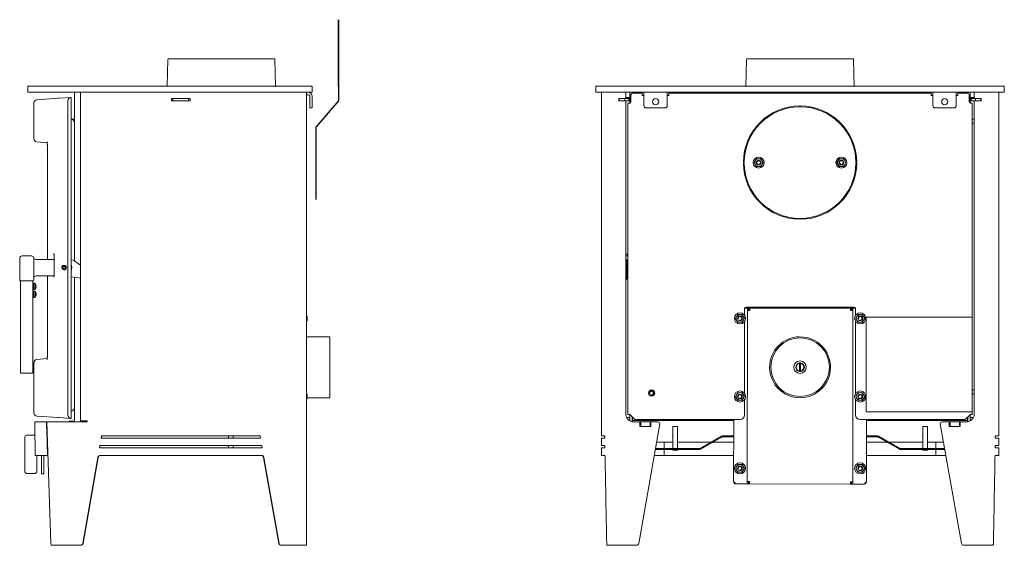
# Model space of a CAD drawing. Units: millimetres. Extents: x -3694696 to -1831882, y -31076 to 2924.
# Drawn here: x -1833143 to -1831882, y -10945 to -10272 of the extents above; entities that cross this region are included whole.
import ezdxf

# ---------------------------------------------------------------- set-up
doc = ezdxf.new("R2010")
doc.units = ezdxf.units.MM
doc.header["$LTSCALE"] = 0.2
doc.layers.add('1施工図', color=3, linetype='Continuous', lineweight=25)
doc.layers.add('2建築図', color=4, linetype='Continuous', lineweight=9)

msp = doc.modelspace()

# ---------------------------------------------------------------- linework, layer by layer
at = {"layer": '1施工図'}
for p, q in [((-1832734.609, -10357.468), (-1832734.609, -10272.468)), ((-1832734.609, -10272.468), (-1832734.609, -10376.467)), ((-1832734.609, -10376.467), (-1832763.739, -10409.924)), ((-1832763.739, -10409.924), (-1832763.739, -10502.752))]:
    msp.add_line(p, q, dxfattribs=at)
at = {"layer": '2建築図', "linetype": 'Continuous'}
for p, q in [((-1832953.135, -10323.442), (-1832954.026, -10357.468)), ((-1832817.083, -10322.468), (-1832952.135, -10322.468)), ((-1832815.193, -10357.468), (-1832816.084, -10323.442)), ((-1832212.329, -10323.442), (-1832213.22, -10357.468)), ((-1832076.278, -10322.468), (-1832211.329, -10322.468)), ((-1832074.387, -10357.468), (-1832075.278, -10323.442)), ((-1833105.341, -10357.468), (-1833132.609, -10357.468)), ((-1833132.609, -10357.468), (-1833132.609, -10365.468)), ((-1833094.694, -10357.468), (-1833105.341, -10357.468)), ((-1832779.754, -10357.468), (-1833094.694, -10357.468)), ((-1832768.609, -10357.468), (-1832779.754, -10357.468)), ((-1832768.609, -10357.468), (-1832768.609, -10365.468)), ((-1832768.609, -10357.468), (-1832768.609, -10365.468)), ((-1832405.304, -10357.468), (-1831882.304, -10357.468)), ((-1832405.304, -10357.468), (-1832405.304, -10365.468)), ((-1831882.304, -10365.468), (-1831882.304, -10357.468)), ((-1833105.341, -10365.468), (-1833132.609, -10365.468)), ((-1833120.865, -10375.027), (-1833093.931, -10373.144)), ((-1833094.694, -10365.468), (-1833105.341, -10365.468)), ((-1832779.754, -10365.468), (-1833094.694, -10365.468)), ((-1833093.931, -10373.144), (-1833092.261, -10373.027)), ((-1833092.261, -10373.027), (-1833077.265, -10371.979)), ((-1833077.265, -10371.979), (-1833077.111, -10371.968)), ((-1833077.111, -10371.968), (-1833077.111, -10782.968)), ((-1833072.609, -10581.179), (-1833072.609, -10365.468)), ((-1833065.025, -10785.968), (-1833065.025, -10365.468)), ((-1832924.592, -10373.468), (-1832948.661, -10373.468)), ((-1832948.661, -10373.468), (-1832948.661, -10376.468)), ((-1832948.609, -10373.468), (-1832948.609, -10376.468)), ((-1832946.609, -10376.468), (-1832946.609, -10373.468)), ((-1832926.609, -10376.468), (-1832926.609, -10373.468)), ((-1832924.609, -10376.468), (-1832924.609, -10373.468)), ((-1832924.592, -10376.468), (-1832924.592, -10373.468)), ((-1832768.609, -10365.468), (-1832779.754, -10365.468)), ((-1832775.609, -10945.468), (-1832775.609, -10365.468)), ((-1832775.609, -10368.468), (-1832773.609, -10368.468)), ((-1832771.609, -10370.468), (-1832771.609, -10382.468)), ((-1832768.609, -10370.468), (-1832768.609, -10382.468)), ((-1832405.304, -10365.468), (-1831882.304, -10365.468)), ((-1832398.157, -10365.468), (-1832398.157, -10373.468)), ((-1832398.157, -10373.468), (-1832398.141, -10373.468)), ((-1832398.141, -10376.468), (-1832398.141, -10373.468)), ((-1832375.804, -10373.468), (-1832375.804, -10376.468)), ((-1832366.804, -10373.468), (-1832375.804, -10373.468)), ((-1832375.304, -10376.468), (-1832375.304, -10373.468)), ((-1832368.304, -10376.468), (-1832368.304, -10373.468)), ((-1832366.804, -10365.468), (-1832366.804, -10373.468)), ((-1832366.804, -10372.268), (-1832365.774, -10372.268)), ((-1832366.804, -10373.468), (-1832362.804, -10373.468)), ((-1832361.804, -10372.268), (-1832365.774, -10372.268)), ((-1832365.774, -10372.268), (-1832365.774, -10373.468)), ((-1832362.804, -10373.468), (-1832362.804, -10376.468)), ((-1832361.804, -10373.468), (-1832362.804, -10373.468)), ((-1832361.804, -10367.468), (-1832361.804, -10365.468)), ((-1832361.804, -10379.154), (-1832361.804, -10367.468)), ((-1832360.304, -10377.218), (-1832360.304, -10368.718)), ((-1832358.804, -10365.468), (-1832358.804, -10366.781)), ((-1832358.304, -10366.718), (-1832345.804, -10366.718)), ((-1832354.804, -10365.468), (-1832354.804, -10366.468)), ((-1832346.804, -10366.468), (-1832354.804, -10366.468)), ((-1832353.804, -10366.468), (-1832353.804, -10366.718)), ((-1832353.19, -10366.718), (-1832353.19, -10366.468)), ((-1832348.417, -10366.718), (-1832348.417, -10366.468)), ((-1832347.804, -10366.718), (-1832347.804, -10366.468)), ((-1832346.804, -10366.468), (-1832346.804, -10365.468)), ((-1832345.804, -10366.718), (-1832345.804, -10369.718)), ((-1832345.804, -10369.718), (-1832343.804, -10369.718)), ((-1832343.804, -10365.468), (-1832343.804, -10370.468)), ((-1832343.804, -10370.468), (-1832343.804, -10382.468)), ((-1832313.804, -10365.468), (-1832313.804, -10370.468)), ((-1832313.804, -10369.718), (-1832311.804, -10369.718)), ((-1832313.804, -10370.468), (-1832313.804, -10382.468)), ((-1832311.804, -10366.718), (-1831975.804, -10366.718)), ((-1832311.804, -10369.718), (-1832311.804, -10366.718)), ((-1832213.43, -10365.468), (-1832213.462, -10366.718)), ((-1832074.145, -10366.718), (-1832074.178, -10365.468)), ((-1831975.804, -10366.718), (-1831975.804, -10369.718)), ((-1831975.804, -10369.718), (-1831973.804, -10369.718)), ((-1831973.804, -10365.468), (-1831973.804, -10370.468)), ((-1831973.804, -10370.468), (-1831973.804, -10382.468)), ((-1831943.804, -10365.468), (-1831943.804, -10370.468)), ((-1831943.804, -10369.718), (-1831941.804, -10369.718)), ((-1831943.804, -10370.468), (-1831943.804, -10382.468)), ((-1831941.804, -10366.718), (-1831929.304, -10366.718)), ((-1831941.804, -10369.718), (-1831941.804, -10366.718)), ((-1831940.804, -10365.468), (-1831940.804, -10366.468)), ((-1831940.804, -10366.468), (-1831932.804, -10366.468)), ((-1831939.804, -10366.468), (-1831939.804, -10366.718)), ((-1831939.19, -10366.718), (-1831939.19, -10366.468)), ((-1831934.417, -10366.718), (-1831934.417, -10366.468)), ((-1831933.804, -10366.718), (-1831933.804, -10366.468)), ((-1831932.804, -10366.468), (-1831932.804, -10365.468)), ((-1831928.804, -10366.781), (-1831928.804, -10365.468)), ((-1831927.304, -10377.218), (-1831927.304, -10368.718)), ((-1831925.804, -10365.468), (-1831925.804, -10367.468)), ((-1831925.804, -10379.154), (-1831925.804, -10367.468)), ((-1831921.834, -10372.268), (-1831925.804, -10372.268)), ((-1831924.804, -10373.468), (-1831925.804, -10373.468)), ((-1831924.804, -10373.468), (-1831920.804, -10373.468)), ((-1831924.804, -10376.468), (-1831924.804, -10373.468)), ((-1831921.834, -10372.268), (-1831920.804, -10372.268)), ((-1831921.834, -10373.468), (-1831921.834, -10372.268)), ((-1831920.804, -10365.468), (-1831920.804, -10373.468)), ((-1831920.804, -10373.468), (-1831911.804, -10373.468)), ((-1831919.304, -10373.468), (-1831919.304, -10376.468)), ((-1831912.304, -10373.468), (-1831912.304, -10376.468)), ((-1831911.804, -10373.468), (-1831911.804, -10376.468)), ((-1831889.467, -10376.468), (-1831889.467, -10373.468)), ((-1831889.45, -10373.468), (-1831889.467, -10373.468)), ((-1831889.45, -10373.468), (-1831889.45, -10365.468)), ((-1833124.586, -10379.018), (-1833124.586, -10424.876)), ((-1833081.072, -10778.72), (-1833081.072, -10376.216)), ((-1832948.661, -10376.468), (-1832924.592, -10376.468)), ((-1832771.609, -10385.468), (-1832771.609, -10382.468)), ((-1832768.609, -10385.468), (-1832771.609, -10385.468)), ((-1832768.609, -10382.468), (-1832768.609, -10385.468)), ((-1832398.141, -10376.468), (-1832398.157, -10376.468)), ((-1832398.157, -10376.468), (-1832398.157, -10805.468)), ((-1832375.804, -10376.468), (-1832366.804, -10376.468)), ((-1832366.804, -10376.468), (-1832366.804, -10777.468)), ((-1832362.804, -10376.468), (-1832366.804, -10376.468)), ((-1832361.904, -10379.177), (-1832364.304, -10379.177)), ((-1832364.304, -10777.868), (-1832364.304, -10379.177)), ((-1832316.804, -10385.468), (-1832340.804, -10385.468)), ((-1832144.304, -10383.97), (-1832144.304, -10382.97)), ((-1832143.304, -10382.97), (-1832143.304, -10383.97)), ((-1831946.804, -10385.468), (-1831970.804, -10385.468)), ((-1831925.704, -10379.177), (-1831923.304, -10379.177)), ((-1831920.804, -10376.468), (-1831924.804, -10376.468)), ((-1831923.304, -10379.177), (-1831923.304, -10653.468)), ((-1831920.804, -10376.468), (-1831920.804, -10777.468)), ((-1831911.804, -10376.468), (-1831920.804, -10376.468)), ((-1831889.467, -10376.468), (-1831889.45, -10376.468)), ((-1831889.45, -10805.468), (-1831889.45, -10376.468)), ((-1831920.804, -10392.469), (-1831921.302, -10392.968)), ((-1831920.804, -10392.968), (-1831921.302, -10392.968)), ((-1833077.111, -10399.968), (-1833072.609, -10399.968)), ((-1831920.804, -10399.968), (-1831923.304, -10399.968)), ((-1831920.804, -10404.968), (-1831923.304, -10404.968)), ((-1833107.825, -10430.24), (-1833121.004, -10428.855)), ((-1833107.409, -10434.638), (-1833107.409, -10579.468)), ((-1832216.302, -10454.968), (-1832215.302, -10454.968)), ((-1832216.302, -10455.968), (-1832215.302, -10455.968)), ((-1832199.69, -10450.468), (-1832202.577, -10455.468)), ((-1832202.577, -10455.468), (-1832199.69, -10460.468)), ((-1832193.917, -10450.468), (-1832199.69, -10450.468)), ((-1832199.69, -10460.468), (-1832193.917, -10460.468)), ((-1832191.03, -10455.468), (-1832193.917, -10450.468)), ((-1832193.917, -10460.468), (-1832191.03, -10455.468)), ((-1832093.69, -10450.468), (-1832096.577, -10455.468)), ((-1832096.577, -10455.468), (-1832093.69, -10460.468)), ((-1832087.917, -10450.468), (-1832093.69, -10450.468)), ((-1832093.69, -10460.468), (-1832087.917, -10460.468)), ((-1832085.03, -10455.468), (-1832087.917, -10450.468)), ((-1832087.917, -10460.468), (-1832085.03, -10455.468)), ((-1832072.305, -10454.968), (-1832071.305, -10454.968)), ((-1832072.305, -10455.968), (-1832071.305, -10455.968)), ((-1832144.304, -10526.966), (-1832144.304, -10527.966)), ((-1832143.304, -10527.966), (-1832143.304, -10526.966)), ((-1833139.861, -10574.968), (-1833127.861, -10574.968)), ((-1833099.038, -10572.498), (-1833099.497, -10572.466)), ((-1833098.912, -10574.101), (-1833098.912, -10599.835)), ((-1832366.804, -10574.968), (-1832364.304, -10574.968)), ((-1833142.861, -10605.968), (-1833142.861, -10577.968)), ((-1833124.861, -10577.968), (-1833124.861, -10605.968)), ((-1833122.052, -10579.468), (-1833098.912, -10579.468)), ((-1833087.408, -10588.82), (-1833085.766, -10588.271)), ((-1833085.766, -10588.271), (-1833084.468, -10589.418)), ((-1833072.113, -10581.537), (-1833065.025, -10586.98)), ((-1832366.804, -10579.468), (-1832366.597, -10579.468)), ((-1832366.597, -10584.468), (-1832366.804, -10584.468)), ((-1832365.597, -10580.468), (-1832365.597, -10582.33)), ((-1832365.597, -10582.33), (-1832365.597, -10585.468)), ((-1832364.304, -10582.818), (-1832365.597, -10582.818)), ((-1832364.304, -10585.468), (-1832365.597, -10585.468)), ((-1832365.597, -10585.468), (-1832365.597, -10604.473)), ((-1833098.934, -10600.468), (-1833121.861, -10600.468)), ((-1833107.409, -10600.468), (-1833107.409, -10701.798)), ((-1833087.754, -10590.517), (-1833087.408, -10588.82)), ((-1833086.456, -10591.665), (-1833087.754, -10590.517)), ((-1833084.814, -10591.116), (-1833086.456, -10591.665)), ((-1833084.468, -10589.418), (-1833084.814, -10591.116)), ((-1832365.597, -10595.468), (-1832364.304, -10595.468)), ((-1832365.041, -10597.118), (-1832364.304, -10597.118)), ((-1833139.861, -10606.968), (-1833141.861, -10606.968)), ((-1833141.841, -10724.968), (-1833141.841, -10606.968)), ((-1833127.861, -10606.968), (-1833139.861, -10606.968)), ((-1833125.861, -10606.968), (-1833127.861, -10606.968)), ((-1833125.961, -10606.968), (-1833125.961, -10724.968)), ((-1833124.961, -10610.052), (-1833125.961, -10610.052)), ((-1833124.961, -10610.319), (-1833125.961, -10610.319)), ((-1833124.961, -10610.834), (-1833125.961, -10610.834)), ((-1833124.961, -10611.563), (-1833125.961, -10611.563)), ((-1833124.961, -10612.456), (-1833125.961, -10612.456)), ((-1833124.961, -10613.452), (-1833125.961, -10613.452)), ((-1833124.961, -10617.968), (-1833124.961, -10609.968)), ((-1833123.238, -10609.968), (-1833124.961, -10609.968)), ((-1833123.238, -10617.968), (-1833123.238, -10609.968)), ((-1833122.144, -10612.105), (-1833122.136, -10612.097)), ((-1833121.921, -10613.61), (-1833122.144, -10613.61)), ((-1833121.921, -10613.16), (-1833121.997, -10613.201)), ((-1833099.497, -10601.47), (-1833099.04, -10601.438)), ((-1833065.025, -10603.57), (-1833077.111, -10601.656)), ((-1833072.609, -10787.468), (-1833072.609, -10602.369)), ((-1832366.804, -10605.473), (-1832366.597, -10605.473)), ((-1833124.961, -10614.483), (-1833125.961, -10614.483)), ((-1833124.961, -10615.479), (-1833125.961, -10615.479)), ((-1833124.961, -10616.372), (-1833125.961, -10616.372)), ((-1833124.961, -10617.102), (-1833125.961, -10617.102)), ((-1833124.961, -10617.617), (-1833125.961, -10617.617)), ((-1833124.961, -10617.884), (-1833125.961, -10617.884)), ((-1833124.961, -10620.052), (-1833125.961, -10620.052)), ((-1833124.961, -10620.319), (-1833125.961, -10620.319)), ((-1833124.961, -10620.834), (-1833125.961, -10620.834)), ((-1833124.961, -10621.563), (-1833125.961, -10621.563)), ((-1833124.961, -10622.456), (-1833125.961, -10622.456)), ((-1833124.961, -10623.452), (-1833125.961, -10623.452)), ((-1833124.961, -10624.483), (-1833125.961, -10624.483)), ((-1833124.961, -10625.479), (-1833125.961, -10625.479)), ((-1833124.961, -10626.372), (-1833125.961, -10626.372)), ((-1833124.961, -10617.968), (-1833123.238, -10617.968)), ((-1833124.961, -10627.968), (-1833124.961, -10619.968)), ((-1833123.238, -10619.968), (-1833124.961, -10619.968)), ((-1833123.238, -10627.968), (-1833123.238, -10619.968)), ((-1833121.921, -10614.326), (-1833122.144, -10614.326)), ((-1833122.144, -10615.83), (-1833122.136, -10615.838)), ((-1833121.921, -10623.254), (-1833122.142, -10623.313)), ((-1833121.921, -10624.488), (-1833122.142, -10624.385)), ((-1833122.055, -10623.51), (-1833121.921, -10623.448)), ((-1833121.997, -10614.735), (-1833121.921, -10614.776)), ((-1833121.921, -10624.847), (-1833121.981, -10624.819)), ((-1833121.978, -10624.046), (-1833121.921, -10624.061)), ((-1833121.952, -10624.674), (-1833121.921, -10624.682)), ((-1833121.941, -10623.098), (-1833121.921, -10623.089)), ((-1833124.961, -10627.102), (-1833125.961, -10627.102)), ((-1833124.961, -10627.617), (-1833125.961, -10627.617)), ((-1833124.961, -10627.884), (-1833125.961, -10627.884)), ((-1833124.961, -10627.968), (-1833123.238, -10627.968)), ((-1832223.961, -10650.134), (-1832226.568, -10655.286)), ((-1832218.197, -10649.816), (-1832223.961, -10650.134)), ((-1832215.039, -10654.65), (-1832218.197, -10649.816)), ((-1832214.804, -10651.172), (-1832214.804, -10642.468)), ((-1832214.729, -10641.926), (-1832212.699, -10641.927)), ((-1832212.804, -10640.468), (-1832074.804, -10640.468)), ((-1832212.699, -10641.927), (-1832211.199, -10641.928)), ((-1832211.331, -10863.928), (-1832211.201, -10644.928)), ((-1832211.201, -10644.928), (-1832211.199, -10641.928)), ((-1832208.201, -10644.93), (-1832211.201, -10644.928)), ((-1832211.199, -10641.928), (-1832209.699, -10641.929)), ((-1832209.701, -10644.929), (-1832209.699, -10641.929)), ((-1832209.699, -10641.929), (-1832209.697, -10641.929)), ((-1832209.697, -10641.929), (-1832209.698, -10643.429)), ((-1832209.698, -10643.429), (-1832208.2, -10643.43)), ((-1832209.697, -10641.929), (-1832208.199, -10641.93)), ((-1832208.201, -10644.93), (-1832208.199, -10641.93)), ((-1832208.199, -10641.93), (-1832079.199, -10642.006)), ((-1832079.201, -10645.006), (-1832079.199, -10642.006)), ((-1832076.201, -10645.008), (-1832079.201, -10645.006)), ((-1832079.2, -10643.506), (-1832077.702, -10643.507)), ((-1832079.199, -10642.006), (-1832077.701, -10642.007)), ((-1832077.701, -10642.007), (-1832077.702, -10643.507)), ((-1832077.701, -10642.007), (-1832077.699, -10642.007)), ((-1832077.701, -10645.007), (-1832077.699, -10642.007)), ((-1832076.199, -10642.008), (-1832077.699, -10642.007)), ((-1832076.331, -10864.008), (-1832076.201, -10645.008)), ((-1832076.201, -10645.008), (-1832076.199, -10642.008)), ((-1832076.199, -10642.008), (-1832074.699, -10642.009)), ((-1832074.699, -10642.009), (-1832072.857, -10642.01)), ((-1832072.804, -10642.468), (-1832072.804, -10651.172)), ((-1832069.961, -10650.134), (-1832072.568, -10655.286)), ((-1832064.197, -10649.816), (-1832069.961, -10650.134)), ((-1832061.039, -10654.65), (-1832064.197, -10649.816)), ((-1832774.609, -10651.968), (-1832775.609, -10651.968)), ((-1832774.609, -10652.581), (-1832775.609, -10652.581)), ((-1832774.609, -10657.354), (-1832775.609, -10657.354)), ((-1832775.609, -10657.968), (-1832774.609, -10657.968)), ((-1832774.609, -10657.968), (-1832774.609, -10651.968)), ((-1832226.568, -10655.286), (-1832223.411, -10660.119)), ((-1832223.411, -10660.119), (-1832217.646, -10659.801)), ((-1832217.646, -10659.801), (-1832215.039, -10654.65)), ((-1832214.804, -10751.172), (-1832214.804, -10658.764)), ((-1832072.804, -10658.764), (-1832072.804, -10751.172)), ((-1832072.568, -10655.286), (-1832069.411, -10660.119)), ((-1832069.411, -10660.119), (-1832063.646, -10659.801)), ((-1832063.646, -10659.801), (-1832061.039, -10654.65)), ((-1832059.304, -10653.468), (-1832059.304, -10774.468)), ((-1831923.304, -10653.468), (-1832059.304, -10653.468)), ((-1831923.304, -10774.468), (-1831923.304, -10653.468)), ((-1832775.609, -10678.471), (-1832745.609, -10678.471)), ((-1832745.609, -10678.471), (-1832745.609, -10756.465)), ((-1833124.586, -10711.559), (-1833124.586, -10775.918)), ((-1833107.827, -10706.196), (-1833121.004, -10707.581)), ((-1832144.401, -10712.504), (-1832144.407, -10722.431)), ((-1832144.401, -10712.504), (-1832144.4, -10712)), ((-1832143.201, -10712.504), (-1832143.207, -10722.432)), ((-1832143.2, -10712.001), (-1832143.201, -10712.504)), ((-1833138.841, -10724.968), (-1833141.841, -10724.968)), ((-1833128.961, -10724.968), (-1833138.841, -10724.968)), ((-1833125.961, -10724.968), (-1833128.961, -10724.968)), ((-1832144.407, -10722.935), (-1832144.407, -10722.431)), ((-1832143.207, -10722.432), (-1832143.207, -10722.935)), ((-1832774.609, -10751.968), (-1832775.609, -10751.968)), ((-1832774.609, -10757.968), (-1832774.609, -10751.968)), ((-1832223.961, -10750.134), (-1832226.568, -10755.286)), ((-1832218.197, -10749.816), (-1832223.961, -10750.134)), ((-1832215.039, -10754.65), (-1832218.197, -10749.816)), ((-1832069.411, -10749.816), (-1832072.568, -10754.65)), ((-1832063.646, -10750.134), (-1832069.411, -10749.816)), ((-1832061.039, -10755.286), (-1832063.646, -10750.134)), ((-1831920.804, -10746.468), (-1831923.304, -10746.468)), ((-1831920.804, -10751.468), (-1831923.304, -10751.468)), ((-1832774.609, -10752.581), (-1832775.609, -10752.581)), ((-1832774.609, -10757.354), (-1832775.609, -10757.354)), ((-1832775.609, -10757.968), (-1832774.609, -10757.968)), ((-1832774.609, -10756.465), (-1832745.609, -10756.465)), ((-1832226.568, -10755.286), (-1832223.411, -10760.119)), ((-1832223.411, -10760.119), (-1832217.646, -10759.801)), ((-1832217.646, -10759.801), (-1832215.039, -10754.65)), ((-1832214.804, -10778.468), (-1832214.804, -10758.764)), ((-1832072.804, -10758.764), (-1832072.804, -10778.468)), ((-1832072.568, -10754.65), (-1832069.961, -10759.801)), ((-1832069.961, -10759.801), (-1832064.197, -10760.119)), ((-1832064.197, -10760.119), (-1832061.039, -10755.286)), ((-1832059.304, -10774.468), (-1831923.304, -10774.468)), ((-1831923.304, -10774.468), (-1831923.304, -10777.868)), ((-1833123.609, -10787.468), (-1833108.512, -10787.468)), ((-1833123.609, -10787.468), (-1833123.609, -10802.468)), ((-1833093.931, -10781.792), (-1833120.865, -10779.908)), ((-1833108.248, -10787.468), (-1833108.512, -10787.468)), ((-1833108.248, -10787.468), (-1833097.193, -10787.468)), ((-1833102.948, -10943), (-1833108.248, -10787.468)), ((-1833097.193, -10787.468), (-1833092.226, -10787.468)), ((-1833092.261, -10781.909), (-1833093.931, -10781.792)), ((-1833077.265, -10782.957), (-1833092.261, -10781.909)), ((-1833092.226, -10787.468), (-1833056.609, -10787.468)), ((-1833079.609, -10786.468), (-1833079.609, -10787.468)), ((-1833073.609, -10786.468), (-1833079.609, -10786.468)), ((-1833077.111, -10782.968), (-1833077.265, -10782.957)), ((-1833073.609, -10787.468), (-1833073.609, -10786.468)), ((-1833064.871, -10785.968), (-1833065.025, -10785.968)), ((-1833064.871, -10785.968), (-1833059.609, -10785.968)), ((-1833059.609, -10785.968), (-1833056.609, -10785.968)), ((-1833056.609, -10785.968), (-1833056.609, -10787.468)), ((-1832361.904, -10777.868), (-1832364.304, -10777.868)), ((-1832361.904, -10777.868), (-1832355.304, -10784.468)), ((-1832361.804, -10777.968), (-1832361.804, -10786.128)), ((-1832358.804, -10780.968), (-1832358.804, -10786.932)), ((-1832358.804, -10782.468), (-1832358.304, -10782.468)), ((-1832358.804, -10785.468), (-1832358.304, -10785.468)), ((-1832358.804, -10786.932), (-1832358.804, -10787.266)), ((-1832358.304, -10785.468), (-1832358.304, -10781.468)), ((-1832228.784, -10785.468), (-1832358.304, -10785.468)), ((-1832356.804, -10787.468), (-1832348.901, -10787.468)), ((-1832355.304, -10784.468), (-1832220.804, -10784.468)), ((-1832350.4, -10942.99), (-1832323.316, -10789.816)), ((-1832347.804, -10787.468), (-1832348.901, -10787.468)), ((-1832348.901, -10787.468), (-1832348.901, -10793.468)), ((-1832335.804, -10787.468), (-1832347.804, -10787.468)), ((-1832347.804, -10787.468), (-1832347.804, -10793.468)), ((-1832334.901, -10787.468), (-1832335.804, -10787.468)), ((-1832335.804, -10787.468), (-1832335.804, -10793.468)), ((-1832334.901, -10787.468), (-1832325.285, -10787.468)), ((-1832334.901, -10793.468), (-1832334.901, -10787.468)), ((-1832228.831, -10863.918), (-1832228.784, -10784.468)), ((-1832066.804, -10784.468), (-1831932.304, -10784.468)), ((-1832058.831, -10864.018), (-1832058.784, -10784.468)), ((-1831929.304, -10785.468), (-1832058.784, -10785.468)), ((-1831937.207, -10942.99), (-1831964.291, -10789.816)), ((-1831952.707, -10787.468), (-1831962.322, -10787.468)), ((-1831951.804, -10787.468), (-1831952.707, -10787.468)), ((-1831952.707, -10793.468), (-1831952.707, -10787.468)), ((-1831939.804, -10787.468), (-1831951.804, -10787.468)), ((-1831951.804, -10787.468), (-1831951.804, -10793.468)), ((-1831939.804, -10787.468), (-1831939.804, -10793.468)), ((-1831938.707, -10787.468), (-1831939.804, -10787.468)), ((-1831938.707, -10787.468), (-1831938.707, -10793.468)), ((-1831930.804, -10787.468), (-1831938.707, -10787.468)), ((-1831932.304, -10784.468), (-1831925.704, -10777.868)), ((-1831929.304, -10781.468), (-1831929.304, -10785.468)), ((-1831929.304, -10782.468), (-1831928.804, -10782.468)), ((-1831929.304, -10785.468), (-1831928.804, -10785.468)), ((-1831928.804, -10786.932), (-1831928.804, -10780.968)), ((-1831928.804, -10787.266), (-1831928.804, -10786.932)), ((-1831925.804, -10786.128), (-1831925.804, -10777.968)), ((-1831925.704, -10777.868), (-1831923.304, -10777.868)), ((-1832348.901, -10793.468), (-1832334.901, -10793.468)), ((-1832335.804, -10793.468), (-1832347.804, -10793.468)), ((-1832306.804, -10795.468), (-1832306.804, -10793.479)), ((-1832300.804, -10793.479), (-1832306.804, -10793.479)), ((-1832306.804, -10812.897), (-1832306.804, -10795.468)), ((-1832300.804, -10793.479), (-1832300.804, -10795.468)), ((-1832300.804, -10812.897), (-1832300.804, -10795.468)), ((-1831986.804, -10795.468), (-1831986.804, -10793.479)), ((-1831980.804, -10793.479), (-1831986.804, -10793.479)), ((-1831986.804, -10812.897), (-1831986.804, -10795.468)), ((-1831980.804, -10793.479), (-1831980.804, -10795.468)), ((-1831980.804, -10812.897), (-1831980.804, -10795.468)), ((-1831938.707, -10793.468), (-1831952.707, -10793.468)), ((-1831939.804, -10793.468), (-1831951.804, -10793.468)), ((-1833136.109, -10822.068), (-1833136.109, -10806.468)), ((-1833123.572, -10804.468), (-1833134.109, -10804.468)), ((-1833038.154, -10805.468), (-1833038.686, -10808.468)), ((-1833038.686, -10808.468), (-1832834.361, -10808.468)), ((-1833037.846, -10805.468), (-1833038.377, -10808.468)), ((-1832834.893, -10805.468), (-1833038.154, -10805.468)), ((-1832875.609, -10805.468), (-1832875.609, -10808.468)), ((-1832869.609, -10805.468), (-1832869.609, -10808.468)), ((-1832834.636, -10808.468), (-1832835.167, -10805.468)), ((-1832834.361, -10808.468), (-1832834.893, -10805.468)), ((-1832398.157, -10805.468), (-1832393.794, -10805.468)), ((-1832393.745, -10808.468), (-1832398.157, -10808.468)), ((-1832398.157, -10808.468), (-1832398.157, -10817.468)), ((-1832306.804, -10813.468), (-1832327.498, -10813.468)), ((-1832317.802, -10821.468), (-1832317.802, -10813.468)), ((-1832306.804, -10816.432), (-1832306.804, -10812.897)), ((-1832300.804, -10812.897), (-1832300.804, -10816.432)), ((-1832257.804, -10813.468), (-1832300.804, -10813.468)), ((-1832271.527, -10821.31), (-1832244.357, -10805.784)), ((-1832270.932, -10822.352), (-1832243.762, -10806.826)), ((-1832228.801, -10813.468), (-1832255.385, -10813.468)), ((-1832243.166, -10805.468), (-1832228.796, -10805.468)), ((-1832243.166, -10806.668), (-1832228.797, -10806.668)), ((-1832032.222, -10813.468), (-1832058.801, -10813.468)), ((-1832058.797, -10806.668), (-1832044.441, -10806.668)), ((-1832058.796, -10805.468), (-1832044.441, -10805.468)), ((-1832043.846, -10806.826), (-1832016.676, -10822.352)), ((-1832043.25, -10805.784), (-1832016.08, -10821.31)), ((-1831986.804, -10813.468), (-1832029.804, -10813.468)), ((-1831986.804, -10816.432), (-1831986.804, -10812.897)), ((-1831980.804, -10812.897), (-1831980.804, -10816.432)), ((-1831960.109, -10813.468), (-1831980.804, -10813.468)), ((-1831969.804, -10821.468), (-1831969.804, -10813.468)), ((-1831893.862, -10808.468), (-1831889.45, -10808.468)), ((-1831889.45, -10805.468), (-1831893.813, -10805.468)), ((-1831889.45, -10817.468), (-1831889.45, -10808.468)), ((-1833136.109, -10849.368), (-1833136.109, -10822.068)), ((-1833122.953, -10827.468), (-1833122.953, -10818.481)), ((-1833040.814, -10820.468), (-1833040.282, -10817.468)), ((-1832832.233, -10820.468), (-1833040.814, -10820.468)), ((-1833040.499, -10820.468), (-1833039.968, -10817.468)), ((-1833040.282, -10817.468), (-1832832.765, -10817.468)), ((-1832875.609, -10817.468), (-1832875.609, -10818.468)), ((-1832875.609, -10820.468), (-1832875.609, -10818.468)), ((-1832869.609, -10817.468), (-1832869.609, -10818.468)), ((-1832869.609, -10818.468), (-1832869.609, -10820.468)), ((-1832833.045, -10817.468), (-1832832.514, -10820.468)), ((-1832832.765, -10817.468), (-1832832.233, -10820.468)), ((-1832393.597, -10817.468), (-1832398.157, -10817.468)), ((-1832398.157, -10820.468), (-1832393.547, -10820.468)), ((-1832398.157, -10820.468), (-1832398.157, -10830.468)), ((-1832329.125, -10822.668), (-1832272.122, -10822.668)), ((-1832328.912, -10821.468), (-1832272.122, -10821.468)), ((-1832317.802, -10830.468), (-1832317.802, -10822.668)), ((-1832306.804, -10821.468), (-1832306.804, -10816.432)), ((-1832306.804, -10823.468), (-1832306.804, -10822.668)), ((-1832300.804, -10823.468), (-1832306.804, -10823.468)), ((-1832300.804, -10821.468), (-1832300.804, -10816.432)), ((-1832300.804, -10822.668), (-1832300.804, -10823.468)), ((-1832015.485, -10821.468), (-1831958.695, -10821.468)), ((-1832015.485, -10822.668), (-1831958.483, -10822.668)), ((-1831986.804, -10821.468), (-1831986.804, -10816.432)), ((-1831986.804, -10823.468), (-1831986.804, -10822.668)), ((-1831980.804, -10823.468), (-1831986.804, -10823.468)), ((-1831980.804, -10821.468), (-1831980.804, -10816.432)), ((-1831980.804, -10822.668), (-1831980.804, -10823.468)), ((-1831969.804, -10830.468), (-1831969.804, -10822.668)), ((-1831889.45, -10820.468), (-1831894.06, -10820.468)), ((-1831894.01, -10817.468), (-1831889.45, -10817.468)), ((-1831889.45, -10830.468), (-1831889.45, -10820.468)), ((-1833107.183, -10830.468), (-1833122.843, -10830.468)), ((-1833121.109, -10830.468), (-1833121.109, -10849.368)), ((-1833115.109, -10832.733), (-1833115.109, -10830.468)), ((-1833115.109, -10853.968), (-1833115.109, -10832.733)), ((-1833112.109, -10830.468), (-1833112.109, -10832.733)), ((-1833112.109, -10832.733), (-1833112.109, -10853.968)), ((-1833106.782, -10830.468), (-1833107.183, -10830.468)), ((-1833062.165, -10942.994), (-1833042.705, -10832.943)), ((-1833061.789, -10942.993), (-1833042.385, -10832.944)), ((-1833039.768, -10830.468), (-1832833.249, -10830.468)), ((-1832830.594, -10832.945), (-1832811.19, -10942.992)), ((-1832830.308, -10832.943), (-1832810.848, -10942.994)), ((-1832393.642, -10830.468), (-1832398.157, -10830.468)), ((-1832317.802, -10830.468), (-1832330.504, -10830.468)), ((-1832317.802, -10830.468), (-1832228.811, -10830.468)), ((-1832058.811, -10830.468), (-1831969.804, -10830.468)), ((-1831957.103, -10830.468), (-1831969.804, -10830.468)), ((-1831893.965, -10830.468), (-1831889.45, -10830.468)), ((-1833136.109, -10849.368), (-1833136.109, -10851.468)), ((-1833121.109, -10849.368), (-1833121.109, -10851.468)), ((-1832223.704, -10841.921), (-1832226.594, -10846.919)), ((-1832226.594, -10846.919), (-1832223.71, -10851.921)), ((-1832223.71, -10851.921), (-1832217.937, -10851.924)), ((-1832217.931, -10841.924), (-1832223.704, -10841.921)), ((-1832217.937, -10851.924), (-1832215.047, -10846.926)), ((-1832215.047, -10846.926), (-1832217.931, -10841.924)), ((-1832069.704, -10842.012), (-1832072.594, -10847.01)), ((-1832072.594, -10847.01), (-1832069.71, -10852.012)), ((-1832069.71, -10852.012), (-1832063.937, -10852.015)), ((-1832063.931, -10842.015), (-1832069.704, -10842.012)), ((-1832063.937, -10852.015), (-1832061.047, -10847.017)), ((-1832061.047, -10847.017), (-1832063.931, -10842.015)), ((-1833134.109, -10853.468), (-1833123.109, -10853.468)), ((-1833115.109, -10853.968), (-1833112.109, -10853.968)), ((-1832228.831, -10863.918), (-1832225.832, -10866.919)), ((-1832211.332, -10866.928), (-1832211.331, -10863.928)), ((-1832208.331, -10863.93), (-1832211.331, -10863.928)), ((-1832209.832, -10866.929), (-1832209.831, -10863.929)), ((-1832209.83, -10866.929), (-1832209.829, -10865.429)), ((-1832208.331, -10865.43), (-1832209.829, -10865.429)), ((-1832208.332, -10866.93), (-1832208.331, -10863.93)), ((-1832079.332, -10867.006), (-1832079.331, -10864.006)), ((-1832076.331, -10864.008), (-1832079.331, -10864.006)), ((-1832077.833, -10865.507), (-1832079.331, -10865.506)), ((-1832077.834, -10867.007), (-1832077.833, -10865.507)), ((-1832077.832, -10867.007), (-1832077.831, -10864.007)), ((-1832076.332, -10867.008), (-1832076.331, -10864.008)), ((-1832061.832, -10867.016), (-1832058.831, -10864.018)), ((-1832225.832, -10866.919), (-1832212.832, -10866.927)), ((-1832212.832, -10866.927), (-1832211.332, -10866.928)), ((-1832211.332, -10866.928), (-1832209.832, -10866.929)), ((-1832209.83, -10866.929), (-1832209.832, -10866.929)), ((-1832208.332, -10866.93), (-1832209.83, -10866.929)), ((-1832079.332, -10867.006), (-1832208.332, -10866.93)), ((-1832077.834, -10867.007), (-1832079.332, -10867.006)), ((-1832077.832, -10867.007), (-1832077.834, -10867.007)), ((-1832076.332, -10867.008), (-1832077.832, -10867.007)), ((-1832076.332, -10867.008), (-1832074.832, -10867.009)), ((-1832074.832, -10867.009), (-1832061.832, -10867.016)), ((-1833102.39, -10945.468), (-1833097.193, -10945.468)), ((-1833097.193, -10945.468), (-1833092.226, -10945.468)), ((-1833065.095, -10945.468), (-1833092.226, -10945.468)), ((-1833065.095, -10945.468), (-1833064.719, -10945.468)), ((-1832808.256, -10945.468), (-1832807.914, -10945.468)), ((-1832780.753, -10945.468), (-1832807.914, -10945.468)), ((-1832775.609, -10945.468), (-1832780.753, -10945.468)), ((-1832387.421, -10945.468), (-1832390.975, -10945.468)), ((-1832381.483, -10945.468), (-1832387.421, -10945.468)), ((-1832353.354, -10945.468), (-1832381.483, -10945.468)), ((-1832353.301, -10945.468), (-1832353.354, -10945.468)), ((-1832350.402, -10943), (-1832350.4, -10942.99)), ((-1831937.206, -10943), (-1831937.207, -10942.99)), ((-1831934.306, -10945.468), (-1831934.253, -10945.468)), ((-1831934.253, -10945.468), (-1831906.125, -10945.468)), ((-1831906.125, -10945.468), (-1831900.186, -10945.468)), ((-1831900.186, -10945.468), (-1831896.633, -10945.468))]:
    msp.add_line(p, q, dxfattribs=at)
at = {"layer": '2建築図'}
msp.add_line((-1833132.609, -10361.468), (-1833132.609, -10361.468), dxfattribs=at)
at = {"layer": '2建築図', "linetype": 'Continuous'}
for centre, radius in [((-1832328.804, -10377.468), 4), ((-1831958.804, -10377.468), 4), ((-1832196.804, -10455.468), 7), ((-1832090.804, -10455.468), 7), ((-1832196.804, -10455.468), 4.974), ((-1832196.804, -10455.468), 3), ((-1832196.804, -10455.468), 2.386), ((-1832196.804, -10455.468), 2.376), ((-1832090.804, -10455.468), 4.974), ((-1832090.804, -10455.468), 3), ((-1832090.804, -10455.468), 2.386), ((-1832090.804, -10455.468), 2.376), ((-1833086.111, -10589.968), 2.458), ((-1832220.804, -10654.968), 7.1), ((-1832220.804, -10654.968), 4.974), ((-1832066.804, -10654.968), 7.1), ((-1832066.804, -10654.968), 4.974), ((-1832220.804, -10654.968), 3), ((-1832066.804, -10654.968), 3), ((-1832143.804, -10717.468), 8), ((-1832333.804, -10750.468), 4), ((-1832333.804, -10750.468), 3), ((-1832220.804, -10754.968), 7.1), ((-1832220.804, -10754.968), 4.974), ((-1832220.804, -10754.968), 3), ((-1832066.804, -10754.968), 7.1), ((-1832066.804, -10754.968), 4.974), ((-1832066.804, -10754.968), 3), ((-1832220.82, -10846.922), 7.1), ((-1832066.82, -10847.013), 7.1), ((-1832220.82, -10846.922), 4.974), ((-1832220.82, -10846.922), 3), ((-1832066.82, -10847.013), 4.974), ((-1832066.82, -10847.013), 3)]:
    msp.add_circle(centre, radius, dxfattribs=at)
for centre, radius, start, end in [((-1832952.135, -10323.468), 1, 90, 178.5), ((-1832817.083, -10323.468), 1, 1.5, 90), ((-1832211.329, -10323.468), 1, 90, 178.5), ((-1832076.278, -10323.468), 1, 1.5, 90), ((-1833076.946, -10375.082), 3.119, 95.865812, 102.605884), ((-1832773.609, -10370.468), 5, 0, 90), ((-1832773.609, -10370.468), 2, 0, 90), ((-1832358.304, -10368.718), 2, 90, 180), ((-1831929.304, -10368.718), 2, 0, 90), ((-1833120.586, -10379.018), 4, 94, 179.498756), ((-1832362.304, -10377.218), 2, 281.536959, 0), ((-1832340.804, -10382.468), 3, 180, 270), ((-1832316.804, -10382.468), 3, 270, 0), ((-1832143.804, -10455.468), 72.5, 90.395146, 179.604854), ((-1832143.804, -10455.468), 71.5, 90.400673, 179.599327), ((-1832143.804, -10455.468), 72.5, 0.395146, 89.604854), ((-1832143.804, -10455.468), 71.5, 0.400673, 89.599327), ((-1831970.804, -10382.468), 3, 180, 270), ((-1831946.804, -10382.468), 3, 270, 0), ((-1831925.304, -10377.218), 2, 180, 258.463041), ((-1833077.276, -10404.968), 5, 21.030006, 88.107052), ((-1833120.586, -10424.876), 4, 179.995087, 264), ((-1832143.804, -10455.468), 72.5, 180.395146, 269.604854), ((-1832143.804, -10455.468), 71.5, 180.400673, 269.599327), ((-1832143.804, -10455.468), 72.5, 270.395146, 359.604854), ((-1832143.804, -10455.468), 71.5, 270.400673, 359.599327), ((-1833139.861, -10577.968), 3, 90, 180), ((-1833127.861, -10577.968), 3, 0, 90), ((-1833108.345, -10573.969), 9.429, 359.200588, 4.91346), ((-1832365.746, -10574.308), 1.507, 42.413942, 91.083763), ((-1832365.718, -10574.27), 1.461, 12.324879, 42.054078), ((-1833127.861, -10577.968), 3, 11.867396, 14.477512), ((-1833122.052, -10576.468), 3, 194.477512, 270), ((-1833086.111, -10589.968), 3, 255, 195), ((-1833078.204, -10589.468), 10, 52.478326, 83.727129), ((-1833086.111, -10589.968), 10, 334.158067, 25.841933), ((-1832366.597, -10580.468), 1, 0, 90), ((-1832366.597, -10585.468), 1, 0, 90), ((-1833121.861, -10603.468), 3, 90, 180), ((-1832365.744, -10599.632), 1.503, 268.843906, 317.658389), ((-1832365.718, -10599.666), 1.461, 317.945979, 346.815725), ((-1833141.861, -10605.968), 1, 180, 270), ((-1833125.861, -10605.968), 1, 270, 0), ((-1833128.361, -10613.968), 6.5, 16.72444, 37.979872), ((-1833128.361, -10613.968), 6.49, 7.14941, 16.676563), ((-1833130.254, -10613.968), 8.118, 357.470212, 2.529788), ((-1832366.597, -10604.473), 1, 270, 0), ((-1833128.361, -10613.968), 6.5, 322.020128, 343.27556), ((-1833128.361, -10623.968), 6.5, 9.462479, 37.979872), ((-1833128.361, -10623.968), 6.5, 322.020128, 350.537521), ((-1833128.361, -10613.968), 6.49, 343.323437, 352.85059), ((-1832212.804, -10642.468), 2, 90, 180), ((-1832074.804, -10642.468), 2, 0, 90), ((-1832220.804, -10654.968), 2.386, 255, 195), ((-1832066.804, -10654.968), 2.386, 255, 195), ((-1832143.804, -10717.468), 39, 91.065543, 88.866582), ((-1832143.804, -10717.468), 37.5, 89.973478, 89.958786), ((-1833120.586, -10711.559), 4, 96, 180.005667), ((-1832143.804, -10717.468), 5.5, 96.229045, 263.703219), ((-1832143.804, -10717.468), 5, 96.858235, 263.074029), ((-1832143.804, -10717.468), 5.5, 83.703219, 96.229045), ((-1832143.804, -10717.468), 5.5, 276.229045, 83.703219), ((-1832143.804, -10717.468), 5, 276.858235, 83.074029), ((-1832143.804, -10717.468), 5.5, 263.703219, 276.229045), ((-1832333.804, -10750.468), 2.386, 255, 195), ((-1832220.804, -10754.968), 2.386, 255, 195), ((-1832066.804, -10754.968), 2.386, 255, 195), ((-1833120.586, -10775.918), 4, 180.351833, 266), ((-1833077.276, -10768.468), 5, 271.892948, 338.969994), ((-1832356.804, -10777.468), 10, 180, 270), ((-1831930.804, -10777.468), 10, 270, 0), ((-1833076.946, -10779.853), 3.12, 257.395142, 264.133162), ((-1832325.285, -10789.468), 2, 349.972653, 90), ((-1832220.804, -10778.468), 6, 270, 0), ((-1832066.804, -10778.468), 6, 180, 270), ((-1831962.322, -10789.468), 2, 90, 190.027347), ((-1833134.109, -10806.468), 2, 90, 180), ((-1833224.416, -10817.604), 101.466, 359.504909, 3.278023), ((-1832872.609, -10805.468), 3.1, 180, 194.592551), ((-1832872.609, -10805.468), 3.1, 345.407449, 0), ((-1832303.804, -10805.468), 3.1, 165.407449, 194.592551), ((-1832303.804, -10805.468), 3.1, 0, 14.592551), ((-1832303.804, -10805.468), 3.1, 345.407449, 0), ((-1832243.166, -10807.868), 2.4, 90, 119.744881), ((-1832243.166, -10807.868), 1.2, 90, 119.744881), ((-1832044.441, -10807.868), 2.4, 60.255119, 90), ((-1832044.441, -10807.868), 1.2, 60.255119, 90), ((-1831983.804, -10805.468), 3.1, 165.407449, 194.592551), ((-1831983.804, -10805.468), 3.1, 0, 14.592551), ((-1831983.804, -10805.468), 3.1, 345.407449, 0), ((-1833104.038, -10828.274), 18.933, 177.558457, 186.653014), ((-1832272.122, -10820.268), 1.2, 270, 299.744881), ((-1832272.122, -10820.268), 2.4, 270, 299.744881), ((-1832015.485, -10820.268), 2.4, 240.255119, 270), ((-1832015.485, -10820.268), 1.2, 240.255119, 270), ((-1833039.761, -10833.456), 2.989, 90.131318, 170.099505), ((-1833039.441, -10833.456), 2.988, 90.119634, 170.139417), ((-1832833.54, -10833.458), 2.99, 9.888995, 89.905333), ((-1832833.253, -10833.458), 2.99, 9.907994, 89.914528), ((-1833134.109, -10851.468), 2, 180, 270), ((-1833123.109, -10851.468), 2, 270, 0), ((-1832220.82, -10846.922), 2.386, 255, 195), ((-1832066.82, -10847.013), 2.386, 255, 195), ((-1832225.831, -10863.919), 3, 179.966132, 269.966132), ((-1832061.831, -10864.016), 3, 269.966132, 359.966132), ((-1833065.104, -10942.486), 2.982, 270.164995, 350.186008), ((-1833064.729, -10942.484), 2.984, 270.199091, 350.180262), ((-1832808.248, -10942.482), 2.986, 189.836863, 269.849224), ((-1832807.905, -10942.481), 2.987, 189.879121, 269.83527), ((-1832353.354, -10942.468), 3, 270, 349.972653), ((-1831934.253, -10942.468), 3, 190.027347, 270)]:
    msp.add_arc(centre, radius, start, end, dxfattribs=at)
for centre, major_axis, ratio, start_param, end_param in [((-1833077.072, -10375.975), (2.815, 3.018), 0.94161253, 0.91970247, 2.3513403), ((-1832143.807, -10644.134), (-1043.99, 0), 0.06992622, -1.35654585, -1.35553702), ((-1833127.512, -10615.544), (-5.4, -2.909), 0.55349525, 2.9780771, 3.20628854), ((-1833127.512, -10612.778), (4.993, -3.563), 0.73320787, 0.60840237, 0.8366138), ((-1833127.512, -10615.158), (4.993, 3.563), 0.73320787, 5.44657151, 5.67478294), ((-1833127.512, -10612.392), (-5.4, 2.909), 0.55349525, 3.07689677, 3.3051082), ((-1833127.512, -10623.725), (1.683, -5.899), 0.91172427, 1.39373303, 1.62194447), ((-1833127.512, -10624.738), (4.121, 4.544), 0.84594489, 5.6588096, 5.88702104), ((-1833127.512, -10625.787), (5.558, 2.595), 0.35822901, -0.52025419, -0.29204275), ((-1833127.512, -10622.008), (5.629, -2.439), 0.11273702, -0.30569901, -0.07748758), ((-1833126.132, -10625.064), (2.515, 5.114), 0.60732666, -0.95297971, -0.82714269), ((-1833128.361, -10623.658), (6.49, 0), 0.5, 0.12478075, 0.29106093), ((-1833128.361, -10624.278), (6.49, 0), 0.5, 0.12478075, 0.29106093), ((-1833128.361, -10623.789), (6.49, 0), 0.8660254, 5.99212437, 6.15840456), ((-1833128.361, -10624.147), (6.49, 0), 0.8660254, 5.99212437, 6.15840456), ((-1833126.132, -10622.069), (3.696, -4.338), 0.35064021, 0.32753457, 0.4533716), ((-1833128.361, -10623.658), (6.49, 0), 0.5, -0.23898591, -0.12478075), ((-1833128.361, -10624.147), (6.49, 0), 0.8660254, 0.12478075, 0.15813971), ((-1833127.512, -10622.149), (5.558, -2.595), 0.35822901, 0.29204275, 0.32686014), ((-1833127.512, -10624.21), (1.683, 5.899), 0.91172427, 4.86388796, 4.88945227), ((-1832073.604, -9781.275), (-0.001, -5954.862), 0.17632743, -1.40101182, -1.39368081), ((-1833077.072, -10778.961), (-2.815, 3.018), 0.94161253, 0.79025235, 2.22189018), ((-1832143.803, -10853.071), (-1044, 0), 0.06992678, -1.35766265, -1.35647383), ((-1832363.787, -10781.993), (4, 0), 0.06992681, 1.05195179, 1.7839301), ((-1831923.818, -10781.993), (4, 0), 0.06992681, 1.35766256, 2.09035471), ((-1832143.802, -10853.071), (1044, 0), 0.06992679, 1.35647623, 1.35766264), ((-1832073.609, -10801.694), (-1050, 0), 0.31395652, 0.00458708, 0.03066653), ((-1831348.157, -10266.229), (0, -5937.833), 0.17683223, -1.47520956, -1.45657307), ((-1832939.45, -10266.229), (0, -5937.833), 0.17683223, 1.45657307, 1.47520956), ((-1833102.39, -10942.468), (0, -3), 0.18920586, 4.89055137, 6.28318531), ((-1832353.301, -10942.468), (0, 3), 0.98193744, 3.14159265, 4.53422659), ((-1831934.306, -10942.468), (0, 3), 0.98193744, 1.74895872, 3.14159265)]:
    msp.add_ellipse(centre, major_axis=major_axis, ratio=ratio, start_param=start_param, end_param=end_param, dxfattribs=at)
for points, knots in [([(-1833107.988, -10428.696), (-1833107.988, -10428.696), (-1833107.976, -10428.727), (-1833107.915, -10428.924), (-1833107.81, -10429.379), (-1833107.686, -10430.105), (-1833107.567, -10431.078), (-1833107.474, -10432.243), (-1833107.417, -10433.487), (-1833107.414, -10434.243), (-1833107.413, -10434.639)], [0.368797443, 0.368797443, 0.368797443, 0.368797443, 0.399962278, 0.461608693, 0.536027645, 0.622627483, 0.715206273, 0.816086346, 0.918214322, 1, 1, 1, 1]), ([(-1833099.159, -10571.985), (-1833099.159, -10571.985), (-1833099.143, -10572.021), (-1833099.09, -10572.192), (-1833099.017, -10572.566), (-1833098.961, -10572.936), (-1833098.951, -10573.158), (-1833098.951, -10573.161)], [0.465574912, 0.465574912, 0.465574912, 0.465574912, 0.546860774, 0.65781279, 0.809469511, 0.997794017, 1, 1, 1, 1]), ([(-1833098.913, -10599.834), (-1833098.918, -10600.123), (-1833098.928, -10600.626), (-1833099.004, -10601.318), (-1833099.092, -10601.754), (-1833099.147, -10601.926), (-1833099.158, -10601.949), (-1833099.158, -10601.949)], [0, 0, 0, 0, 0.164825635, 0.335098999, 0.475874028, 0.575756428, 0.623830834, 0.623830834, 0.623830834, 0.623830834]), ([(-1833107.414, -10701.797), (-1833107.414, -10702.115), (-1833107.413, -10702.817), (-1833107.464, -10704.027), (-1833107.557, -10705.263), (-1833107.684, -10706.331), (-1833107.818, -10707.102), (-1833107.932, -10707.577), (-1833107.981, -10707.723), (-1833107.986, -10707.735), (-1833107.986, -10707.735)], [0, 0, 0, 0, 0.065289956, 0.169293875, 0.272365051, 0.374180922, 0.470164706, 0.544989817, 0.612434945, 0.627956309, 0.627956309, 0.627956309, 0.627956309]), ([(-1833123.598, -10803.206), (-1833123.602, -10802.961), (-1833123.604, -10802.777), (-1833123.608, -10802.53), (-1833123.609, -10802.468), (-1833123.609, -10802.468)], [0, 0, 0, 0, 0.25, 0.25, 0.498977731, 0.498977731, 0.498977731, 0.498977731]), ([(-1832393.364, -10832.943), (-1832393.37, -10832.597), (-1832393.382, -10832.27), (-1832393.415, -10831.661), (-1832393.436, -10831.394), (-1832393.474, -10831.056), (-1832393.488, -10830.956), (-1832393.516, -10830.783), (-1832393.531, -10830.708), (-1832393.577, -10830.529), (-1832393.609, -10830.468), (-1832393.642, -10830.468)], [0, 0, 0, 0, 0.25, 0.25, 0.5, 0.5, 0.625, 0.625, 0.75, 0.75, 1, 1, 1, 1]), ([(-1831894.243, -10832.943), (-1831894.237, -10832.597), (-1831894.226, -10832.27), (-1831894.192, -10831.661), (-1831894.171, -10831.394), (-1831894.133, -10831.056), (-1831894.119, -10830.956), (-1831894.091, -10830.783), (-1831894.076, -10830.708), (-1831894.03, -10830.529), (-1831893.998, -10830.468), (-1831893.965, -10830.468)], [0, 0, 0, 0, 0.25, 0.25, 0.5, 0.5, 0.625, 0.625, 0.75, 0.75, 1, 1, 1, 1]), ([(-1832390.975, -10945.468), (-1832391.016, -10945.468), (-1832391.055, -10945.407), (-1832391.132, -10945.167), (-1832391.167, -10944.993), (-1832391.213, -10944.655), (-1832391.227, -10944.532), (-1832391.253, -10944.267), (-1832391.264, -10944.123), (-1832391.295, -10943.668), (-1832391.308, -10943.34), (-1832391.315, -10942.994)], [0, 0, 0, 0, 0.25, 0.25, 0.5, 0.5, 0.625, 0.625, 0.75, 0.75, 1, 1, 1, 1]), ([(-1831896.633, -10945.468), (-1831896.592, -10945.468), (-1831896.552, -10945.407), (-1831896.475, -10945.167), (-1831896.44, -10944.993), (-1831896.394, -10944.655), (-1831896.38, -10944.532), (-1831896.354, -10944.267), (-1831896.343, -10944.123), (-1831896.313, -10943.668), (-1831896.299, -10943.34), (-1831896.292, -10942.994)], [0, 0, 0, 0, 0.25, 0.25, 0.5, 0.5, 0.625, 0.625, 0.75, 0.75, 1, 1, 1, 1])]:
    msp.add_open_spline(points, degree=3, knots=knots, dxfattribs=at)
for points, weights, knots in [([(-1832365.407, -10585.31), (-1832365.419, -10584.879), (-1832365.431, -10584.513), (-1832365.484, -10582.821), (-1832365.544, -10582.818)], [0.965044544902, 0.979289318542, 1, 0.911112707439, 0.941327698049], [0.807316534, 0.807316534, 0.807316534, 0.833333333, 0.833333333, 0.944993729, 0.944993729, 0.944993729]), ([(-1832365.042, -10597.118), (-1832365.071, -10597.119), (-1832365.097, -10596.673), (-1832365.121, -10596.264), (-1832365.148, -10595.524)], [0.940073510079, 0.954285089383, 1, 0.95799714233, 0.9425891875], [0.442572837, 0.442572837, 0.442572837, 0.5, 0.5, 0.552764074, 0.552764074, 0.552764074])]:
    msp.add_rational_spline(points, weights, degree=2, knots=knots, dxfattribs=at)
for points in [[(-1832393.745, -10808.468), (-1832393.769, -10806.968), (-1832393.794, -10805.468)], [(-1831893.862, -10808.468), (-1831893.838, -10806.968), (-1831893.813, -10805.468)], [(-1832393.597, -10817.468), (-1832393.572, -10818.968), (-1832393.547, -10820.468)], [(-1831894.01, -10817.468), (-1831894.035, -10818.968), (-1831894.06, -10820.468)]]:
    msp.add_open_spline(points, degree=2, dxfattribs=at)

doc.saveas('drawing.dxf')
